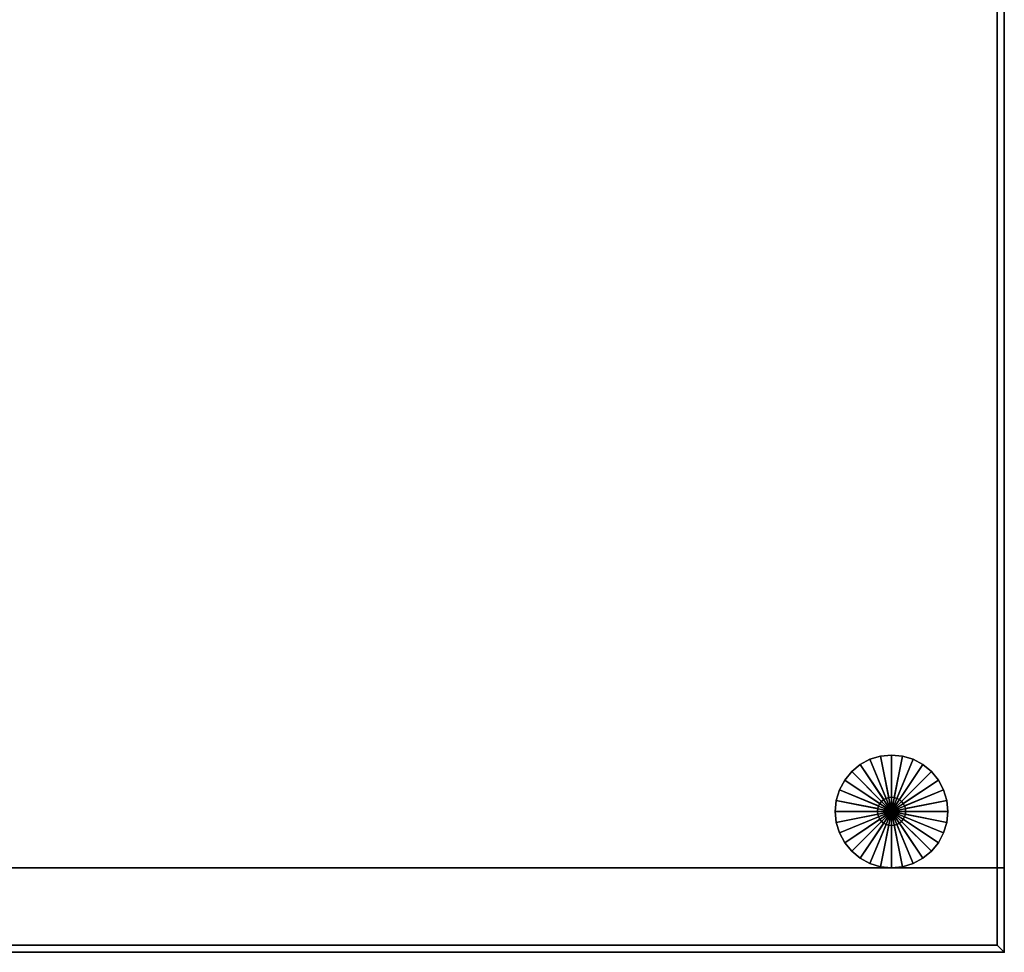
# Model space of a CAD drawing. Units: inches. Extents: x 365 to 552, y 535 to 734.
# Drawn here: x 376 to 384, y 601 to 610 of the extents above; entities that cross this region are included whole.
import ezdxf

# ---------------------------------------------------------------- set-up
doc = ezdxf.new("R2010")
doc.units = ezdxf.units.IN
doc.header["$MEASUREMENT"] = 0
for name, color, linetype in [('A-FURN', 7, 'Continuous'), ('AFUFU-2D-ST-T', 7, 'Continuous'), ('AFUFU-2D-TP-T', 7, 'Continuous'), ('AFUFU-3D-CP', 6, 'Continuous'), ('AFUFU-3D-GL', 7, 'Continuous'), ('AFUFU-3D-ST-CA-H', 6, 'Continuous'), ('AFUFU-3D-ST-CA-V', 6, 'Continuous'), ('AFUFU-3D-ST-ED-V', 6, 'Continuous'), ('AFUFU-3D-TP', 6, 'Continuous'), ('AFUFU-3D-TP-ED', 6, 'Continuous')]:
    doc.layers.add(name, color=color, linetype=linetype)
doc.styles.get("Standard").update_dxf_attribs({"font": 'arial.ttf', "height": 6})

# ---------------------------------------------------------------- blocks, each defined once
blk = doc.blocks.new('3_WL7120OSL_____XD_____ELS')
at = {"layer": 'AFUFU-3D-ST-CA-H'}
blk.add_point((0, -19.125), dxfattribs=at)
at = {"layer": 'AFUFU-2D-ST-T', "flags": 1}
for tag, height in [('CAPTG', 2.5), ('CAPPN', 0.001), ('CAPMG', 0.001), ('CAPMC', 0.001), ('CAPQT', 0.001), ('CAPDH', 0.001), ('CAPGC', 0.001)]:
    blk.add_attdef(tag, (0, 0), '', height=height, dxfattribs=at)
at = {"layer": 'AFUFU-3D-CP'}
mesh = blk.add_polyface(dxfattribs=at)
corners = [(11.25, 0, 0.495), (11.25, -19.125, 0.495), (0.75, -19.125, 0.495), (0.75, 0, 0.495)]
mesh.append_faces([[corners[k] for k in face] for face in [(0, 1, 2, 3)]])
at = {"layer": 'AFUFU-3D-GL'}
mesh = blk.add_polyface(dxfattribs=at)
corners = [(1.75, -18.125), (1.7404, -18.0275), (1.7404, -18.0275, 0.25), (1.75, -18.125, 0.25), (1.25, -18.125), (1.375, -18.125, 0.25), (1.3726, -18.1006, 0.25), (1.7119, -17.9337), (1.7119, -17.9337, 0.25), (1.3655, -18.0772, 0.25), (1.6657, -17.8472), (1.6657, -17.8472, 0.25), (1.3539, -18.0556, 0.25), (1.6036, -17.7714), (1.6036, -17.7714, 0.25), (1.3384, -18.0366, 0.25), (1.5278, -17.7093), (1.5278, -17.7093, 0.25), (1.3194, -18.0211, 0.25), (1.4413, -17.6631), (1.4413, -17.6631, 0.25), (1.2978, -18.0095, 0.25), (1.3475, -17.6346), (1.3475, -17.6346, 0.25), (1.2744, -18.0024, 0.25), (1.25, -17.625), (1.25, -17.625, 0.25), (1.25, -18, 0.25), (1.1525, -17.6346), (1.1525, -17.6346, 0.25), (1.2256, -18.0024, 0.25), (1.0587, -17.6631), (1.0587, -17.6631, 0.25), (1.2022, -18.0095, 0.25), (0.9722, -17.7093), (0.9722, -17.7093, 0.25), (1.1806, -18.0211, 0.25), (0.8964, -17.7714), (0.8964, -17.7714, 0.25), (1.1616, -18.0366, 0.25), (0.8343, -17.8472), (0.8343, -17.8472, 0.25), (1.1461, -18.0556, 0.25), (0.7881, -17.9337), (0.7881, -17.9337, 0.25), (1.1345, -18.0772, 0.25), (0.7596, -18.0275), (0.7596, -18.0275, 0.25), (1.1274, -18.1006, 0.25), (0.75, -18.125), (0.75, -18.125, 0.25), (1.125, -18.125, 0.25), (0.7596, -18.2225), (0.7596, -18.2225, 0.25), (1.1274, -18.1494, 0.25), (0.7881, -18.3163), (0.7881, -18.3163, 0.25), (1.1345, -18.1728, 0.25), (0.8343, -18.4028), (0.8343, -18.4028, 0.25), (1.1461, -18.1944, 0.25), (0.8964, -18.4786), (0.8964, -18.4786, 0.25), (1.1616, -18.2134, 0.25), (0.9722, -18.5407), (0.9722, -18.5407, 0.25), (1.1806, -18.2289, 0.25), (1.0587, -18.5869), (1.0587, -18.5869, 0.25), (1.2022, -18.2405, 0.25), (1.1525, -18.6154), (1.1525, -18.6154, 0.25), (1.2256, -18.2476, 0.25), (1.25, -18.625), (1.25, -18.625, 0.25), (1.25, -18.25, 0.25), (1.3475, -18.6154), (1.3475, -18.6154, 0.25), (1.2744, -18.2476, 0.25), (1.4413, -18.5869), (1.4413, -18.5869, 0.25), (1.2978, -18.2405, 0.25), (1.5278, -18.5407), (1.5278, -18.5407, 0.25), (1.3194, -18.2289, 0.25), (1.6036, -18.4786), (1.6036, -18.4786, 0.25), (1.3384, -18.2134, 0.25), (1.6657, -18.4028), (1.6657, -18.4028, 0.25), (1.3539, -18.1944, 0.25), (1.7119, -18.3163), (1.7119, -18.3163, 0.25), (1.3655, -18.1728, 0.25), (1.7404, -18.2225), (1.7404, -18.2225, 0.25), (1.3726, -18.1494, 0.25), (1.1274, -18.1494, 0.495), (1.125, -18.125, 0.495), (1.1274, -18.1006, 0.495), (1.1461, -18.1944, 0.495), (1.1345, -18.1728, 0.495), (1.1806, -18.2289, 0.495), (1.1616, -18.2134, 0.495), (1.2256, -18.2476, 0.495), (1.2022, -18.2405, 0.495), (1.2744, -18.2476, 0.495), (1.25, -18.25, 0.495), (1.3194, -18.2289, 0.495), (1.2978, -18.2405, 0.495), (1.3539, -18.1944, 0.495), (1.3384, -18.2134, 0.495), (1.3726, -18.1494, 0.495), (1.3655, -18.1728, 0.495), (1.3726, -18.1006, 0.495), (1.375, -18.125, 0.495), (1.3539, -18.0556, 0.495), (1.3655, -18.0772, 0.495), (1.3194, -18.0211, 0.495), (1.3384, -18.0366, 0.495), (1.2744, -18.0024, 0.495), (1.2978, -18.0095, 0.495), (1.2256, -18.0024, 0.495), (1.25, -18, 0.495), (1.1806, -18.0211, 0.495), (1.2022, -18.0095, 0.495), (1.1461, -18.0556, 0.495), (1.1616, -18.0366, 0.495), (1.1345, -18.0772, 0.495)]
mesh.append_faces([[corners[k] for k in face] for face in [(0, 1, 2, 3), (1, 7, 8, 2), (7, 10, 11, 8), (10, 13, 14, 11), (13, 16, 17, 14), (16, 19, 20, 17), (19, 22, 23, 20), (22, 25, 26, 23), (25, 28, 29, 26), (28, 31, 32, 29), (31, 34, 35, 32), (34, 37, 38, 35), (37, 40, 41, 38), (40, 43, 44, 41), (43, 46, 47, 44), (46, 49, 50, 47), (49, 52, 53, 50), (52, 55, 56, 53), (55, 58, 59, 56), (58, 61, 62, 59), (61, 64, 65, 62), (64, 67, 68, 65), (67, 70, 71, 68), (70, 73, 74, 71), (73, 76, 77, 74), (76, 79, 80, 77), (79, 82, 83, 80), (82, 85, 86, 83), (85, 88, 89, 86), (88, 91, 92, 89), (91, 94, 95, 92), (94, 0, 3, 95), (54, 97, 98, 51), (51, 98, 99, 48), (60, 100, 101, 57), (57, 101, 97, 54), (66, 102, 103, 63), (63, 103, 100, 60), (72, 104, 105, 69), (69, 105, 102, 66), (78, 106, 107, 75), (75, 107, 104, 72), (84, 108, 109, 81), (81, 109, 106, 78), (90, 110, 111, 87), (87, 111, 108, 84), (96, 112, 113, 93), (93, 113, 110, 90), (6, 114, 115, 5), (5, 115, 112, 96), (12, 116, 117, 9), (9, 117, 114, 6), (18, 118, 119, 15), (15, 119, 116, 12), (24, 120, 121, 21), (21, 121, 118, 18), (30, 122, 123, 27), (27, 123, 120, 24), (36, 124, 125, 33), (33, 125, 122, 30), (42, 126, 127, 39), (39, 127, 124, 36), (48, 99, 128, 45), (45, 128, 126, 42)]])
mesh.append_faces([[corners[k] for k in face] for face in [(5, 3, 2, 6), (6, 2, 8, 9), (9, 8, 11, 12), (12, 11, 14, 15), (15, 14, 17, 18), (18, 17, 20, 21), (21, 20, 23, 24), (24, 23, 26, 27), (27, 26, 29, 30), (30, 29, 32, 33), (33, 32, 35, 36), (36, 35, 38, 39), (39, 38, 41, 42), (42, 41, 44, 45), (45, 44, 47, 48), (48, 47, 50, 51), (51, 50, 53, 54), (54, 53, 56, 57), (57, 56, 59, 60), (60, 59, 62, 63), (63, 62, 65, 66), (66, 65, 68, 69), (69, 68, 71, 72), (72, 71, 74, 75), (75, 74, 77, 78), (78, 77, 80, 81), (81, 80, 83, 84), (84, 83, 86, 87), (87, 86, 89, 90), (90, 89, 92, 93), (93, 92, 95, 96), (96, 95, 3, 5)]], dxfattribs={"vtx0": -1, "vtx2": -1})
mesh.append_faces([[corners[k] for k in face] for face in [(1, 0, 4, 4), (7, 1, 4, 4), (10, 7, 4, 4), (13, 10, 4, 4), (16, 13, 4, 4), (19, 16, 4, 4), (22, 19, 4, 4), (25, 22, 4, 4), (28, 25, 4, 4), (31, 28, 4, 4), (34, 31, 4, 4), (37, 34, 4, 4), (40, 37, 4, 4), (43, 40, 4, 4), (46, 43, 4, 4), (49, 46, 4, 4), (52, 49, 4, 4), (55, 52, 4, 4), (58, 55, 4, 4), (61, 58, 4, 4), (64, 61, 4, 4), (67, 64, 4, 4), (70, 67, 4, 4), (73, 70, 4, 4), (76, 73, 4, 4), (79, 76, 4, 4), (82, 79, 4, 4), (85, 82, 4, 4), (88, 85, 4, 4), (91, 88, 4, 4), (94, 91, 4, 4), (0, 94, 4, 4)]], dxfattribs={"vtx1": -1, "vtx2": -1, "vtx3": -1})
at = {"layer": 'AFUFU-3D-ST-CA-H'}
mesh = blk.add_polyface(dxfattribs=at)
corners = [(0.75, -19.125, 0.495), (11.25, -19.125, 0.495), (11.25, -19.125, 1.635), (0.75, -19.125, 1.635), (0.75, 0, 0.495), (0.75, 0, 1.635), (11.25, 0, 1.635), (11.25, 0, 0.495)]
mesh.append_faces([[corners[k] for k in face] for face in [(0, 1, 2, 3), (4, 5, 6, 7), (3, 2, 6, 5)]])
mesh = blk.add_polyface(dxfattribs=at)
corners = [(0.75, -0.75, 68.86), (0.75, -19.125, 68.86), (11.25, -19.125, 68.86), (11.25, -0.75, 68.86), (11.25, -0.75, 68.11), (11.25, -19.125, 68.11), (0.75, -19.125, 68.11), (0.75, -0.75, 68.11)]
mesh.append_faces([[corners[k] for k in face] for face in [(0, 1, 2, 3), (4, 5, 6, 7), (1, 6, 5, 2)]])
mesh = blk.add_polyface(dxfattribs=at)
corners = [(0.75, -0.75, 55.768), (0.75, -19.125, 55.768), (11.25, -19.125, 55.768), (11.25, -0.75, 55.768), (11.25, -0.75, 55.018), (11.25, -19.125, 55.018), (0.75, -19.125, 55.018), (0.75, -0.75, 55.018)]
mesh.append_faces([[corners[k] for k in face] for face in [(0, 1, 2, 3), (4, 5, 6, 7), (1, 6, 5, 2)]])
mesh = blk.add_polyface(dxfattribs=at)
corners = [(0.75, -0.75, 35.639), (0.75, -19.125, 35.639), (11.25, -19.125, 35.639), (11.25, -0.75, 35.639), (11.25, -0.75, 34.889), (11.25, -19.125, 34.889), (0.75, -19.125, 34.889), (0.75, -0.75, 34.889)]
mesh.append_faces([[corners[k] for k in face] for face in [(0, 1, 2, 3), (4, 5, 6, 7), (1, 6, 5, 2)]])
mesh = blk.add_polyface(dxfattribs=at)
corners = [(0.75, -0.75, 14.77), (0.75, -19.125, 14.77), (11.25, -19.125, 14.77), (11.25, -0.75, 14.77), (11.25, -0.75, 14.02), (11.25, -19.125, 14.02), (0.75, -19.125, 14.02), (0.75, -0.75, 14.02)]
mesh.append_faces([[corners[k] for k in face] for face in [(0, 1, 2, 3), (4, 5, 6, 7), (1, 6, 5, 2)]])
at = {"layer": 'AFUFU-3D-ST-CA-V'}
mesh = blk.add_polyface(dxfattribs=at)
corners = [(0, -19.125, 0.495), (0, -19.125, 68.86), (0, 0, 68.86), (0, 0, 0.495)]
mesh.append_faces([[corners[k] for k in face] for face in [(0, 1, 2, 3)]])
mesh = blk.add_polyface(dxfattribs=at)
corners = [(0.75, -19.125, 0.495), (0.75, 0, 0.495), (0.75, 0, 68.86), (0.75, -19.125, 68.86), (11.25, -19.125, 68.86), (11.25, 0, 68.86), (11.25, 0, 0.495), (11.25, -19.125, 0.495), (0.75, 0, 1.635), (11.25, 0, 1.635)]
mesh.append_faces([[corners[k] for k in face] for face in [(0, 1, 2, 3), (4, 5, 6, 7), (8, 2, 5, 9)]])
at = {"layer": 'AFUFU-3D-ST-ED-V'}
mesh = blk.add_polyface(dxfattribs=at)
corners = [(0, -19.125, 0.495), (0.75, -19.125, 0.495), (0.75, -19.125, 68.86), (0, -19.125, 68.86), (0.75, 0, 0.495), (0, 0, 0.495), (0, 0, 68.86), (0.75, 0, 68.86)]
mesh.append_faces([[corners[k] for k in face] for face in [(0, 1, 2, 3), (4, 5, 6, 7), (1, 0, 5, 4), (3, 2, 7, 6)]])
blk = doc.blocks.new('3_WLT4820L_____XD_____ELS')
at = {"layer": 'AFUFU-3D-TP'}
blk.add_point((0, -19.125), dxfattribs=at)
at = {"layer": 'AFUFU-2D-TP-T', "flags": 1}
for tag, height in [('CAPTG', 2.5), ('CAPPN', 0.001), ('CAPMG', 0.001), ('CAPMC', 0.001), ('CAPQT', 0.001), ('CAPDH', 0.001), ('CAPGC', 0.001)]:
    blk.add_attdef(tag, (0, 0), '', height=height, dxfattribs=at)
at = {"layer": 'AFUFU-3D-CP'}
mesh = blk.add_polyface(dxfattribs=at)
corners = [(0.0625, -19.0625), (47.9375, -19.0625), (47.9375, -0.0625), (0.0625, -0.0625)]
mesh.append_faces([[corners[k] for k in face] for face in [(0, 1, 2, 3)]])
at = {"layer": 'AFUFU-3D-TP'}
mesh = blk.add_polyface(dxfattribs=at)
corners = [(0.0625, -19.0625, 1.14), (47.9375, -19.0625, 1.14), (47.9375, -0.0625, 1.14), (0.0625, -0.0625, 1.14)]
mesh.append_faces([[corners[k] for k in face] for face in [(0, 1, 2, 3)]])
at = {"layer": 'AFUFU-3D-TP-ED'}
mesh = blk.add_polyface(dxfattribs=at)
corners = [(0, 0, 1.14), (48, 0, 1.14), (48, 0), (0, 0), (48, -19.125, 1.14), (0, -19.125, 1.14), (0, -19.125), (48, -19.125), (0.0625, -19.0625, 1.14), (0.0625, -0.0625, 1.14), (47.9375, -19.0625, 1.14), (47.9375, -0.0625, 1.14), (0.0625, -19.0625), (0.0625, -0.0625), (47.9375, -19.0625), (47.9375, -0.0625)]
mesh.append_faces([[corners[k] for k in face] for face in [(0, 1, 2, 3), (4, 5, 6, 7), (3, 6, 5, 0), (7, 2, 1, 4), (8, 9, 0, 5), (5, 4, 10, 8), (10, 4, 1, 11), (11, 1, 0, 9), (6, 3, 13, 12), (12, 14, 7, 6), (15, 2, 7, 14), (13, 3, 2, 15)]])

msp = doc.modelspace()

# ---------------------------------------------------------------- block references
at = {"layer": 'A-FURN', "rotation": 89.99999999999999}
for name, p in [('3_WLT4820L_____XD_____ELS', (365.3314, 601.4283, 68.86)), ('3_WL7120OSL_____XD_____ELS', (365.3314, 601.4283))]:
    msp.add_blockref(name, p, dxfattribs=at)

doc.saveas('drawing.dxf')
